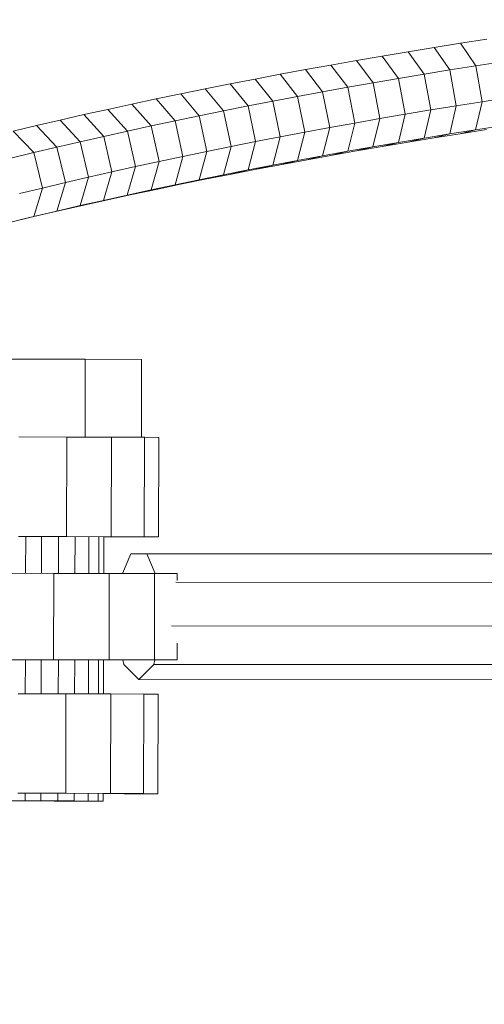
# Model space of a CAD drawing. Extents: x 650 to 24752, y -17640 to 3960.
# Drawn here: x 18482 to 18589, y -8490 to -8263 of the extents above; entities that cross this region are included whole.
import ezdxf

# ---------------------------------------------------------------- set-up
doc = ezdxf.new("R2010")
doc.units = 0
doc.header["$LTSCALE"] = 14.285714
doc.layers.add('mitat', color=7, linetype='Continuous', true_color=0x13a538)
doc.layers.add('valine', color=7, linetype='Continuous')
doc.styles.get("Standard").update_dxf_attribs({"font": 'arial.ttf', "height": 60})
doc.dimstyles.new('oma', dxfattribs={"dimtxt": 60, "dimasz": 100, "dimexe": 20, "dimexo": 20, "dimgap": 30, "dimtad": 0, "dimtih": 1, "dimtoh": 1, "dimdec": 0, "dimzin": 0, "dimdsep": 46, "dimtxsty": 'Standard', "dimcen": 0.09, "dimclrd": 256, "dimadec": 0, "dimazin": 0, "dimtfac": 1, "dimtdec": 0, "dimtofl": 0, "dimtmove": 0, "dimatfit": 3, "dimfxl": 0, "dimtolj": 1, "dimtzin": 0, "dimarcsym": 0})

# ---------------------------------------------------------------- blocks, each defined once
blk = doc.blocks.new('*D503')
at = {"layer": 'Defpoints', "color": 0, "transparency": 16777216}
for p in [(14492.9, 844.31), (14492.9, -17639.59), (24638.16, -17639.59)]:
    blk.add_point(p, dxfattribs=at)
at = {"layer": 'mitat', "color": 0, "lineweight": -2, "transparency": 16777216}
for p, q in [((14512.9, 844.31), (24658.16, 844.31)), ((14512.9, -17639.59), (24658.16, -17639.59))]:
    blk.add_line(p, q, dxfattribs=at)
at = {"layer": 'mitat', "color": 104, "lineweight": -2, "true_color": 0x13a538, "transparency": 16777216}
for p, q in [((24638.16, 744.31), (24638.16, -8337.01)), ((24638.16, -17539.59), (24638.16, -8458.27))]:
    blk.add_line(p, q, dxfattribs=at)
at = {"layer": 'mitat', "color": 104, "true_color": 0x13a538, "transparency": 16777216}
for points in [[(24621.49, 744.31), (24654.83, 744.31), (24638.16, 844.31)], [(24621.49, -17539.59), (24654.83, -17539.59), (24638.16, -17639.59)]]:
    blk.add_solid(points, dxfattribs=at)
at = {"layer": 'mitat', "color": 0, "transparency": 16777216, "insert": (24638.16, -8397.64), "char_height": 60, "attachment_point": 5}
blk.add_mtext('\\A1;18484', dxfattribs=at)
blk = doc.blocks.new('*D504')
at = {"layer": 'Defpoints', "color": 0, "transparency": 16777216}
for p in [(14229.03, -73.36), (14380.06, -16721.92), (22489.66, -16721.92)]:
    blk.add_point(p, dxfattribs=at)
at = {"layer": 'mitat', "color": 0, "lineweight": -2, "transparency": 16777216}
for p, q in [((14249.03, -73.36), (22509.66, -73.36)), ((14400.06, -16721.92), (22509.66, -16721.92))]:
    blk.add_line(p, q, dxfattribs=at)
at = {"layer": 'mitat', "color": 104, "lineweight": -2, "true_color": 0x13a538, "transparency": 16777216}
for p, q in [((22489.66, -173.36), (22489.66, -8337.01)), ((22489.66, -16621.92), (22489.66, -8458.27))]:
    blk.add_line(p, q, dxfattribs=at)
at = {"layer": 'mitat', "color": 104, "true_color": 0x13a538, "transparency": 16777216}
for points in [[(22472.99, -173.36), (22506.33, -173.36), (22489.66, -73.36)], [(22472.99, -16621.92), (22506.33, -16621.92), (22489.66, -16721.92)]]:
    blk.add_solid(points, dxfattribs=at)
at = {"layer": 'mitat', "color": 0, "transparency": 16777216, "insert": (22489.66, -8397.64), "char_height": 60, "attachment_point": 5}
blk.add_mtext('\\A1;16649', dxfattribs=at)
blk = doc.blocks.new('*D505')
at = {"layer": 'Defpoints', "color": 0, "transparency": 16777216}
for p in [(20550.44, 2769.83), (650.44, -8397.64), (20550.44, -8397.64)]:
    blk.add_point(p, dxfattribs=at)
at = {"layer": 'mitat', "color": 0, "lineweight": -2, "transparency": 16777216}
for p, q in [((650.44, -8377.64), (650.44, 2789.83)), ((20550.44, -8377.64), (20550.44, 2789.83))]:
    blk.add_line(p, q, dxfattribs=at)
at = {"layer": 'mitat', "color": 104, "lineweight": -2, "true_color": 0x13a538, "transparency": 16777216}
for p, q in [((750.44, 2769.83), (10460.46, 2769.83)), ((20450.44, 2769.83), (10740.41, 2769.83))]:
    blk.add_line(p, q, dxfattribs=at)
at = {"layer": 'mitat', "color": 104, "true_color": 0x13a538, "transparency": 16777216}
for points in [[(750.44, 2786.5), (750.44, 2753.17), (650.44, 2769.83)], [(20450.44, 2786.5), (20450.44, 2753.17), (20550.44, 2769.83)]]:
    blk.add_solid(points, dxfattribs=at)
at = {"layer": 'mitat', "color": 0, "transparency": 16777216, "insert": (10600.44, 2769.83), "char_height": 60, "attachment_point": 5}
blk.add_mtext('\\A1;19900', dxfattribs=at)
blk = doc.blocks.new('*D506')
at = {"layer": 'Defpoints', "color": 0, "transparency": 16777216}
for p in [(19980.44, 1561.38), (1220.44, -8397.64), (19980.44, -8397.64)]:
    blk.add_point(p, dxfattribs=at)
at = {"layer": 'mitat', "color": 0, "lineweight": -2, "transparency": 16777216}
for p, q in [((1220.44, -8377.64), (1220.44, 1581.38)), ((19980.44, -8377.64), (19980.44, 1581.38))]:
    blk.add_line(p, q, dxfattribs=at)
at = {"layer": 'mitat', "color": 104, "lineweight": -2, "true_color": 0x13a538, "transparency": 16777216}
for p, q in [((1320.44, 1561.38), (10460.46, 1561.38)), ((19880.44, 1561.38), (10740.41, 1561.38))]:
    blk.add_line(p, q, dxfattribs=at)
at = {"layer": 'mitat', "color": 104, "true_color": 0x13a538, "transparency": 16777216}
for points in [[(1320.44, 1578.04), (1320.44, 1544.71), (1220.44, 1561.38)], [(19880.44, 1578.04), (19880.44, 1544.71), (19980.44, 1561.38)]]:
    blk.add_solid(points, dxfattribs=at)
at = {"layer": 'mitat', "color": 0, "transparency": 16777216, "insert": (10600.44, 1561.38), "char_height": 60, "attachment_point": 5}
blk.add_mtext('\\A1;18760', dxfattribs=at)

msp = doc.modelspace()

# ---------------------------------------------------------------- linework, layer by layer
at = {"layer": 'valine', "lineweight": 18}
for p, q in [((18583.65, -8268.06), (18589.74, -8267.11)), ((18571.56, -8270.01), (18565.57, -8271.02)), ((18577.59, -8269.03), (18571.56, -8270.01)), ((18571.56, -8270.01), (18575.24, -8275.2)), ((18583.65, -8268.06), (18577.59, -8269.03)), ((18581.2, -8274.23), (18577.59, -8269.03)), ((18587.18, -8273.28), (18583.65, -8268.06)), ((18553.68, -8273.08), (18559.61, -8272.04)), ((18559.61, -8272.04), (18565.57, -8271.02)), ((18563.43, -8277.21), (18559.61, -8272.04)), ((18565.57, -8271.02), (18569.32, -8276.2)), ((18587.18, -8273.28), (18593.21, -8272.34)), ((18541.94, -8275.23), (18547.79, -8274.15)), ((18547.79, -8274.15), (18553.68, -8273.08)), ((18551.76, -8279.29), (18547.79, -8274.15)), ((18553.68, -8273.08), (18557.58, -8278.24)), ((18575.24, -8275.2), (18581.2, -8274.23)), ((18581.2, -8274.23), (18587.18, -8273.28)), ((18582.68, -8282.51), (18581.2, -8274.23)), ((18588.64, -8281.56), (18587.18, -8273.28)), ((18536.13, -8276.33), (18530.35, -8277.45)), ((18536.13, -8276.33), (18541.94, -8275.23)), ((18536.13, -8276.33), (18540.23, -8281.45)), ((18545.98, -8280.36), (18541.94, -8275.23)), ((18563.43, -8277.21), (18569.32, -8276.2)), ((18575.24, -8275.2), (18569.32, -8276.2)), ((18569.32, -8276.2), (18570.86, -8284.47)), ((18575.24, -8275.2), (18576.76, -8283.48)), ((18518.91, -8279.75), (18524.61, -8278.59)), ((18524.61, -8278.59), (18530.35, -8277.45)), ((18528.85, -8283.68), (18524.61, -8278.59)), ((18534.52, -8282.55), (18530.35, -8277.45)), ((18545.98, -8280.36), (18551.76, -8279.29)), ((18557.58, -8278.24), (18551.76, -8279.29)), ((18551.76, -8279.29), (18553.39, -8287.55)), ((18563.43, -8277.21), (18557.58, -8278.24)), ((18559.18, -8286.5), (18557.58, -8278.24)), ((18565.01, -8285.48), (18563.43, -8277.21)), ((18507.64, -8282.12), (18513.25, -8280.92)), ((18513.25, -8280.92), (18518.91, -8279.75)), ((18517.63, -8285.99), (18513.25, -8280.92)), ((18518.91, -8279.75), (18523.22, -8284.82)), ((18540.23, -8281.45), (18534.52, -8282.55)), ((18540.23, -8281.45), (18545.98, -8280.36)), ((18540.23, -8281.45), (18541.92, -8289.69)), ((18545.98, -8280.36), (18547.64, -8288.61)), ((18582.68, -8282.51), (18588.64, -8281.56)), ((18588.64, -8281.56), (18587.16, -8288.06)), ((18594.63, -8280.63), (18588.64, -8281.56)), ((18502.06, -8283.33), (18496.52, -8284.56)), ((18502.06, -8283.33), (18507.64, -8282.12)), ((18502.06, -8283.33), (18506.57, -8288.36)), ((18507.64, -8282.12), (18512.08, -8287.17)), ((18523.22, -8284.82), (18528.85, -8283.68)), ((18534.52, -8282.55), (18528.85, -8283.68)), ((18528.85, -8283.68), (18530.6, -8291.91)), ((18536.24, -8290.79), (18534.52, -8282.55)), ((18570.86, -8284.47), (18576.76, -8283.48)), ((18575.22, -8289.99), (18576.76, -8283.48)), ((18582.68, -8282.51), (18576.76, -8283.48)), ((18582.68, -8282.51), (18581.17, -8289.02)), ((18491.02, -8285.81), (18485.57, -8287.08)), ((18491.02, -8285.81), (18496.52, -8284.56)), ((18495.67, -8290.81), (18491.02, -8285.81)), ((18501.1, -8289.58), (18496.52, -8284.56)), ((18517.63, -8285.99), (18512.08, -8287.17)), ((18523.22, -8284.82), (18517.63, -8285.99)), ((18517.63, -8285.99), (18519.44, -8294.21)), ((18523.22, -8284.82), (18525, -8293.05)), ((18565.01, -8285.48), (18559.18, -8286.5)), ((18563.41, -8292), (18565.01, -8285.48)), ((18570.86, -8284.47), (18565.01, -8285.48)), ((18570.86, -8284.47), (18569.3, -8290.99)), ((18480.16, -8288.36), (18485.57, -8287.08)), ((18480.16, -8288.36), (18484.94, -8293.33)), ((18490.28, -8292.06), (18485.57, -8287.08)), ((18501.1, -8289.58), (18506.57, -8288.36)), ((18512.08, -8287.17), (18506.57, -8288.36)), ((18508.43, -8296.57), (18506.57, -8288.36)), ((18512.08, -8287.17), (18513.91, -8295.38)), ((18553.39, -8287.55), (18547.64, -8288.61)), ((18553.39, -8287.55), (18551.74, -8294.08)), ((18553.39, -8287.55), (18559.18, -8286.5)), ((18557.56, -8293.03), (18559.18, -8286.5)), ((18587.16, -8288.06), (18581.17, -8289.02)), ((18589.71, -8288.03), (18583.62, -8288.97)), ((18587.16, -8288.06), (18583.62, -8288.97)), ((18587.16, -8288.06), (18593.18, -8287.13)), ((18495.67, -8290.81), (18501.1, -8289.58)), ((18501.1, -8289.58), (18502.98, -8297.78)), ((18536.24, -8290.79), (18541.92, -8289.69)), ((18540.21, -8296.24), (18541.92, -8289.69)), ((18547.64, -8288.61), (18541.92, -8289.69)), ((18547.64, -8288.61), (18545.96, -8295.15)), ((18575.22, -8289.99), (18569.3, -8290.99)), ((18571.53, -8290.93), (18577.56, -8289.94)), ((18571.53, -8290.93), (18575.22, -8289.99)), ((18581.17, -8289.02), (18575.22, -8289.99)), ((18583.62, -8288.97), (18577.56, -8289.94)), ((18581.17, -8289.02), (18577.56, -8289.94)), ((18484.94, -8293.33), (18490.28, -8292.06)), ((18495.67, -8290.81), (18490.28, -8292.06)), ((18490.28, -8292.06), (18492.22, -8300.26)), ((18495.67, -8290.81), (18497.58, -8299.01)), ((18525, -8293.05), (18530.6, -8291.91)), ((18528.83, -8298.47), (18530.6, -8291.91)), ((18530.6, -8291.91), (18536.24, -8290.79)), ((18536.24, -8290.79), (18534.5, -8297.34)), ((18557.56, -8293.03), (18551.74, -8294.08)), ((18553.65, -8294), (18559.58, -8292.95)), ((18557.56, -8293.03), (18553.65, -8294)), ((18563.41, -8292), (18557.56, -8293.03)), ((18565.54, -8291.93), (18559.58, -8292.95)), ((18559.58, -8292.95), (18563.41, -8292)), ((18563.41, -8292), (18569.3, -8290.99)), ((18571.53, -8290.93), (18565.54, -8291.93)), ((18565.54, -8291.93), (18569.3, -8290.99)), ((18484.94, -8293.33), (18479.63, -8294.62)), ((18486.9, -8301.52), (18484.94, -8293.33)), ((18513.91, -8295.38), (18519.44, -8294.21)), ((18517.61, -8300.77), (18519.44, -8294.21)), ((18519.44, -8294.21), (18525, -8293.05)), ((18523.2, -8299.61), (18525, -8293.05)), ((18545.96, -8295.15), (18540.21, -8296.24)), ((18541.91, -8296.14), (18547.76, -8295.06)), ((18541.91, -8296.14), (18545.96, -8295.15)), ((18551.74, -8294.08), (18545.96, -8295.15)), ((18547.76, -8295.06), (18553.65, -8294)), ((18547.76, -8295.06), (18551.74, -8294.08)), ((18502.98, -8297.78), (18508.43, -8296.57)), ((18506.55, -8303.15), (18508.43, -8296.57)), ((18508.43, -8296.57), (18513.91, -8295.38)), ((18513.91, -8295.38), (18512.06, -8301.95)), ((18528.83, -8298.47), (18534.5, -8297.34)), ((18530.32, -8298.36), (18536.1, -8297.24)), ((18534.5, -8297.34), (18530.32, -8298.36)), ((18540.21, -8296.24), (18534.5, -8297.34)), ((18541.91, -8296.14), (18536.1, -8297.24)), ((18540.21, -8296.24), (18536.1, -8297.24)), ((18492.22, -8300.26), (18497.58, -8299.01)), ((18497.58, -8299.01), (18495.65, -8305.6)), ((18497.58, -8299.01), (18502.98, -8297.78)), ((18502.98, -8297.78), (18501.07, -8304.37)), ((18523.2, -8299.61), (18517.61, -8300.77)), ((18518.88, -8300.66), (18524.58, -8299.5)), ((18523.2, -8299.61), (18518.88, -8300.66)), ((18523.2, -8299.61), (18528.83, -8298.47)), ((18530.32, -8298.36), (18524.58, -8299.5)), ((18528.83, -8298.47), (18524.58, -8299.5)), ((18486.9, -8301.52), (18481.63, -8302.8)), ((18484.91, -8308.12), (18486.9, -8301.52)), ((18486.9, -8301.52), (18492.22, -8300.26)), ((18492.22, -8300.26), (18490.26, -8306.85)), ((18506.55, -8303.15), (18512.06, -8301.95)), ((18507.6, -8303.03), (18513.22, -8301.84)), ((18512.06, -8301.95), (18507.6, -8303.03)), ((18517.61, -8300.77), (18512.06, -8301.95)), ((18518.88, -8300.66), (18513.22, -8301.84)), ((18513.22, -8301.84), (18517.61, -8300.77)), ((18495.65, -8305.6), (18501.07, -8304.37)), ((18496.49, -8305.48), (18502.03, -8304.24)), ((18501.07, -8304.37), (18496.49, -8305.48)), ((18501.07, -8304.37), (18506.55, -8303.15)), ((18502.03, -8304.24), (18507.6, -8303.03)), ((18502.03, -8304.24), (18506.55, -8303.15)), ((18495.65, -8305.6), (18490.26, -8306.85)), ((18496.49, -8305.48), (18490.99, -8306.72)), ((18490.99, -8306.72), (18495.65, -8305.6)), ((18484.91, -8308.12), (18479.61, -8309.41)), ((18485.54, -8307.99), (18481.68, -8308.91)), ((18490.26, -8306.85), (18484.91, -8308.12)), ((18485.54, -8307.99), (18490.99, -8306.72)), ((18490.26, -8306.85), (18485.54, -8307.99)), ((18476.3, -8341.06), (18496.83, -8341.11)), ((18496.83, -8341.11), (18496.78, -8359.11)), ((18509.88, -8341.17), (18496.83, -8341.11)), ((18509.83, -8359.16), (18509.88, -8341.17)), ((18481.44, -8359.07), (18492.53, -8359.1)), ((18492.47, -8382.1), (18492.53, -8359.1)), ((18502.91, -8359.13), (18492.53, -8359.1)), ((18502.91, -8359.13), (18502.85, -8382.13)), ((18502.91, -8359.13), (18510.52, -8359.16)), ((18510.46, -8382.16), (18510.52, -8359.16)), ((18513.86, -8359.18), (18510.52, -8359.16)), ((18513.8, -8382.18), (18513.86, -8359.18)), ((18492.47, -8382.1), (18481.38, -8382.07)), ((18483.03, -8390.6), (18483.05, -8382.09)), ((18486.71, -8390.61), (18486.73, -8382.1)), ((18490.65, -8390.61), (18490.67, -8382.11)), ((18502.85, -8382.13), (18492.47, -8382.1)), ((18494.46, -8382.12), (18494.44, -8390.61)), ((18497.66, -8390.61), (18497.69, -8382.13)), ((18499.97, -8390.61), (18499.99, -8382.14)), ((18501.11, -8390.61), (18501.13, -8382.15)), ((18501.13, -8382.17), (18505.98, -8382.18)), ((18510.46, -8382.16), (18502.85, -8382.13)), ((18505.98, -8382.18), (18512.2, -8382.19)), ((18513.8, -8382.18), (18510.46, -8382.16)), ((18512.2, -8382.19), (18513.8, -8382.18)), ((18505.42, -8390.62), (18507.37, -8386.08)), ((18507.37, -8386.08), (18511.07, -8386.08)), ((18511.07, -8386.08), (18599.55, -8386.14)), ((18511.07, -8386.08), (18513.02, -8390.62)), ((18477.69, -8390.6), (18489.53, -8390.61)), ((18489.52, -8410.61), (18489.53, -8390.61)), ((18502.39, -8390.61), (18489.53, -8390.61)), ((18502.38, -8410.61), (18502.39, -8390.61)), ((18502.39, -8390.61), (18512.85, -8390.62)), ((18512.84, -8410.62), (18512.85, -8390.62)), ((18512.85, -8390.62), (18518.09, -8390.63)), ((18518.09, -8390.63), (18517.87, -8390.63)), ((18518.08, -8392.26), (18518.09, -8390.63)), ((18517.8, -8392.68), (18602.38, -8392.73)), ((18603.01, -8402.84), (18516.78, -8402.78)), ((18518.07, -8410.63), (18518.08, -8406.72)), ((18477.68, -8410.6), (18489.52, -8410.61)), ((18482.95, -8418.44), (18482.98, -8410.61)), ((18486.65, -8410.61), (18486.63, -8418.45)), ((18491.07, -8410.61), (18487.64, -8410.61)), ((18489.52, -8410.61), (18502.38, -8410.61)), ((18490.6, -8410.61), (18490.58, -8418.46)), ((18501.52, -8410.62), (18491.07, -8410.61)), ((18494.39, -8410.61), (18494.37, -8418.47)), ((18497.61, -8410.61), (18497.59, -8418.48)), ((18499.89, -8418.49), (18499.92, -8410.62)), ((18501.06, -8410.62), (18501.03, -8418.49)), ((18501.06, -8410.62), (18505.52, -8410.63)), ((18507.89, -8410.62), (18501.06, -8410.62)), ((18501.52, -8410.62), (18508.15, -8410.62)), ((18512.84, -8410.62), (18502.38, -8410.61)), ((18505.52, -8410.63), (18505.73, -8411.66)), ((18507.89, -8410.62), (18507.89, -8410.62)), ((18507.89, -8410.62), (18508.15, -8410.62)), ((18512.9, -8410.63), (18512.68, -8411.66)), ((18512.84, -8410.62), (18518.07, -8410.63)), ((18517.82, -8410.63), (18518.07, -8410.63)), ((18505.73, -8411.66), (18509.2, -8415.17)), ((18509.2, -8415.17), (18512.68, -8411.66)), ((18512.68, -8411.66), (18601.16, -8411.72)), ((18597.68, -8415.23), (18509.2, -8415.17)), ((18492.37, -8418.46), (18481.28, -8418.44)), ((18492.37, -8418.46), (18492.31, -8441.46)), ((18502.75, -8418.5), (18492.37, -8418.46)), ((18502.69, -8441.5), (18502.75, -8418.5)), ((18510.36, -8418.53), (18502.75, -8418.5)), ((18510.3, -8441.53), (18510.36, -8418.53)), ((18513.7, -8418.55), (18510.36, -8418.53)), ((18513.7, -8418.55), (18513.64, -8441.55)), ((18482.12, -8443.22), (18479.32, -8443.2)), ((18479.88, -8443.18), (18482.89, -8443.19)), ((18492.31, -8441.46), (18481.22, -8441.44)), ((18485.68, -8443.23), (18482.12, -8443.22)), ((18482.89, -8443.19), (18482.89, -8441.45)), ((18486.56, -8443.2), (18482.89, -8443.19)), ((18489.6, -8443.25), (18485.68, -8443.23)), ((18486.57, -8441.46), (18486.56, -8443.2)), ((18490.51, -8443.22), (18486.56, -8443.2)), ((18489.6, -8443.25), (18493.46, -8443.26)), ((18490.51, -8443.22), (18490.51, -8441.47)), ((18490.51, -8443.22), (18494.3, -8443.23)), ((18502.69, -8441.5), (18492.31, -8441.46)), ((18493.46, -8443.26), (18496.85, -8443.27)), ((18494.3, -8441.48), (18494.3, -8443.23)), ((18497.52, -8443.25), (18494.3, -8443.23)), ((18496.85, -8443.27), (18499.39, -8443.28)), ((18497.53, -8441.5), (18497.52, -8443.25)), ((18497.52, -8443.25), (18499.83, -8443.26)), ((18499.39, -8443.28), (18500.82, -8443.28)), ((18499.83, -8441.51), (18499.83, -8443.26)), ((18500.97, -8443.27), (18499.83, -8443.26)), ((18500.82, -8443.28), (18500.97, -8443.27)), ((18500.97, -8443.27), (18500.97, -8441.51)), ((18500.97, -8441.54), (18505.82, -8441.55)), ((18502.69, -8441.5), (18510.3, -8441.53)), ((18512.04, -8441.55), (18505.82, -8441.55)), ((18513.64, -8441.55), (18510.3, -8441.53)), ((18512.04, -8441.55), (18513.64, -8441.55))]:
    msp.add_line(p, q, dxfattribs=at)

# ---------------------------------------------------------------- dimensions: what is measured, and where the dimension line sits
at = {"layer": 'mitat'}
for base, p1, p2, picture, middle in [((20550.44, 2769.83), (650.44, -8397.64), (20550.44, -8397.64), '*D505', (10600.44, 2769.83)), ((19980.44, 1561.38), (1220.44, -8397.64), (19980.44, -8397.64), '*D506', (10600.44, 1561.38))]:
    dim = msp.add_linear_dim(base=base, p1=p1, p2=p2, dimstyle='oma', dxfattribs=at)
    dim.commit()
    dim.dimension.update_dxf_attribs({"geometry": picture, "text_midpoint": middle})
for base, p1, p2, picture, middle in [((24638.16, -17639.59), (14492.9, 844.31), (14492.9, -17639.59), '*D503', (24638.16, -8397.64)), ((22489.66, -16721.92), (14229.03, -73.36), (14380.06, -16721.92), '*D504', (22489.66, -8397.64))]:
    dim = msp.add_linear_dim(base=base, p1=p1, p2=p2, angle=90, dimstyle='oma', dxfattribs=at)
    dim.commit()
    dim.dimension.update_dxf_attribs({"geometry": picture, "text_midpoint": middle})

doc.saveas('drawing.dxf')
